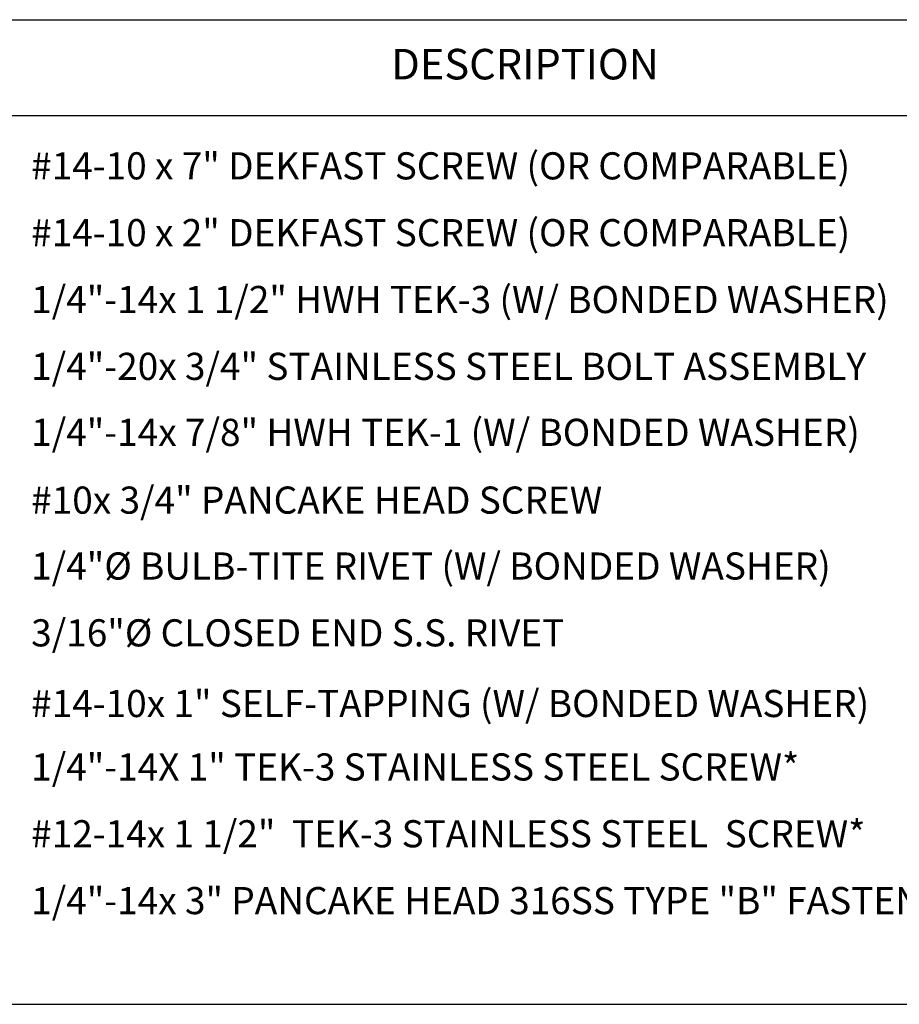
# Model space of a CAD drawing. Units: inches. Extents: x 679.1 to 708.6, y 223.3 to 246.1.
# Drawn here: x 702 to 706.2, y 239.1 to 243.7 of the extents above; entities that cross this region are included whole.
import ezdxf

# ---------------------------------------------------------------- set-up
doc = ezdxf.new("R2010")
doc.units = ezdxf.units.IN
doc.header["$MEASUREMENT"] = 0
doc.layers.add('NOTES', color=190, linetype='Continuous')
doc.styles.add('ARIAL', font='arial.ttf', dxfattribs={"height": 0.25})

msp = doc.modelspace()

# ---------------------------------------------------------------- linework, layer by layer
at = {"layer": 'Defpoints'}
for p in [(703.0183, 243.0319), (703.0183, 242.7189), (703.0183, 242.4059), (703.0183, 242.0929)]:
    msp.add_point(p, dxfattribs=at)
at = {"layer": 'NOTES', "lineweight": 30}
for p, q in [((701.2837, 243.7144), (708.6339, 243.7144)), ((701.2837, 243.265), (708.6339, 243.265)), ((701.2837, 239.1031), (708.6339, 239.1031))]:
    msp.add_line(p, q, dxfattribs=at)

# ---------------------------------------------------------------- texts
at = {"layer": 'NOTES', "style": 'ARIAL'}
for s, width, gutter_width, insert, char_height, attachment_point in [('\\A1;DESCRIPTION', 1.399049, 1.4062, (703.7848, 243.5777), 0.142984, 1), ('\\A1;{\\H0.50001x;#14-10 x \\C1;7"\\C256; DEKFAST SCREW (OR COMPARABLE)}', 6.941357, 2.5, (702.0983, 243.0299), 0.254194, 4), ('\\A1;{\\H0.50001x;#14-10 x \\C1;2"\\C256; DEKFAST SCREW (OR COMPARABLE)}', 6.941357, 2.5, (702.0983, 242.7169), 0.254194, 4), ('\\A1;{\\H0.50001x;1/4"-14x \\C1;1 1/2"\\C256; HWH TEK-3 (W/ BONDED WASHER)}', 6.941357, 2.5, (702.0983, 242.4039), 0.254194, 4), ('\\A1;{\\H0.50001x;1/4"-20x 3/4" STAINLESS STEEL BOLT ASSEMBLY}', 6.941357, 2.5, (702.0983, 242.0909), 0.254194, 4), ('\\A1;{\\H0.50001x;1/4"-14x 7/8" HWH TEK-1 (W/ BONDED WASHER)}', 6.941357, 2.5, (702.0983, 241.7819), 0.254194, 4), ('\\A1;{\\H0.50001x;#10x 3/4" PANCAKE HEAD SCREW}', 6.941357, 2.5, (702.0983, 241.4644), 0.254194, 4), ('\\A1;{\\H0.50001x;1/4"%%C BULB-TITE RIVET (W/ BONDED WASHER)}', 6.941357, 2.5, (702.0983, 241.1558), 0.254194, 4), ('\\A1;{\\H0.50001x;3/16"%%C CLOSED END S.S. RIVET}', 6.941357, 2.5, (702.0983, 240.8428), 0.254194, 4), ('\\A1;{\\H0.50001x;#14-10x \\C1;1"\\C256; SELF-TAPPING (W/ BONDED WASHER)}', 6.941357, 2.5, (702.0983, 240.5119), 0.254194, 4), ('\\A1;{\\H0.50001x;1/4"-14X 1" TEK-3 STAINLESS STEEL SCREW*}', 6.941357, 2.5, (702.0983, 240.2148), 0.254194, 4), ('\\A1;{\\H0.50001x;#12-14x \\C1;1 1/2"\\C256;  TEK-3 STAINLESS STEEL  SCREW*}', 6.941357, 2.5, (702.0983, 239.9018), 0.254194, 4), ('\\A1;{\\H0.50001x;1/4"-14x 3" PANCAKE HEAD 316SS TYPE "B" FASTENER}', 6.941357, 2.5, (702.0983, 239.5888), 0.254194, 4)]:
    msp.add_mtext_dynamic_manual_height_columns(s, width=width, gutter_width=gutter_width, heights=[0], dxfattribs=dict(at, insert=insert, char_height=char_height, attachment_point=attachment_point))

doc.saveas('drawing.dxf')
